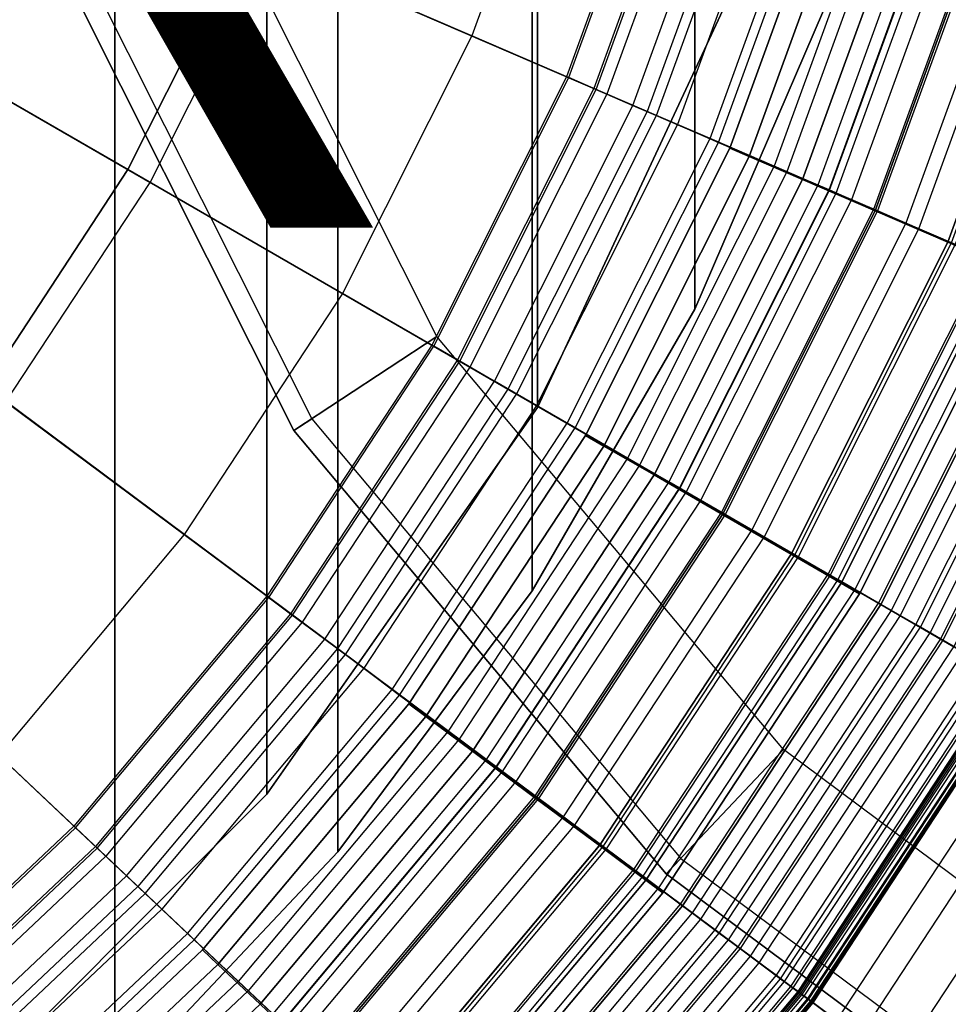
# Model space of a CAD drawing. Units: inches. Extents: x -9.9 to 18.4, y -9.9 to 9.9.
# Drawn here: x 5 to 7.6, y -5.4 to -2.7 of the extents above; entities that cross this region are included whole.
import ezdxf

# ---------------------------------------------------------------- set-up
doc = ezdxf.new("R2010")
doc.units = ezdxf.units.IN
doc.header["$MEASUREMENT"] = 0
for name, color, linetype in [('SEAT-BOTTOMSUPPORT', 5, 'Continuous'), ('SEAT-FABRICBOTTOM', 5, 'Continuous'), ('SEAT-FABRICTOP', 5, 'Continuous'), ('SEAT-OTHER', 7, 'Continuous'), ('SEAT-SUPPORT', 5, 'Continuous'), ('SEAT-TABLE', 5, 'Continuous'), ('SEAT-TABLESUPPORT', 5, 'Continuous')]:
    doc.layers.add(name, color=color, linetype=linetype)
doc.styles.get("Standard").update_dxf_attribs({"font": 'arial.ttf'})

msp = doc.modelspace()

# ---------------------------------------------------------------- linework, layer by layer
at = {"layer": 'SEAT-BOTTOMSUPPORT'}
for points in [[(4.6147, 6.1987, 0.436), (4.6147, -6.1987, 0.436), (5.3031, -5.621, 0.436), (5.3031, 5.621, 0.436)], [(4.6147, -6.1987, 0.3573), (4.6147, 6.1987, 0.3573), (5.3031, 5.621, 0.3573), (5.3031, -5.621, 0.3573)], [(5.3031, 5.621, 0.436), (5.3031, -5.621, 0.436), (5.9198, -4.9673, 0.436), (5.9198, 4.9673, 0.436)], [(5.3031, -5.621, 0.3573), (5.3031, 5.621, 0.3573), (5.9198, 4.9673, 0.3573), (5.9198, -4.9673, 0.3573)], [(5.9198, 4.9673, 0.436), (5.9198, -4.9673, 0.436), (6.4565, -4.2465, 0.436), (6.4565, 4.2465, 0.436)], [(5.9198, -4.9673, 0.3573), (5.9198, 4.9673, 0.3573), (6.4565, 4.2465, 0.3573), (6.4565, -4.2465, 0.3573)], [(6.4565, 4.2465, 0.436), (6.4565, -4.2465, 0.436), (6.9058, -3.4682, 0.436), (6.9058, 3.4682, 0.436)], [(6.4565, -4.2465, 0.3573), (6.4565, 4.2465, 0.3573), (6.9058, 3.4682, 0.3573), (6.9058, -3.4682, 0.3573)], [(6.9058, 3.4682, 0.436), (6.9058, -3.4682, 0.436), (7.2618, -2.6431, 0.436), (7.2618, 2.6431, 0.436)], [(6.9058, -3.4682, 0.3573), (6.9058, 3.4682, 0.3573), (7.2618, 2.6431, 0.3573), (7.2618, -2.6431, 0.3573)], [(6.9058, -3.4682, 0.436), (6.9058, -3.4682, 0.3573), (7.2618, -2.6431, 0.3573), (7.2618, -2.6431, 0.436)], [(6.4565, -4.2465, 0.436), (6.4565, -4.2465, 0.3573), (6.9058, -3.4682, 0.3573), (6.9058, -3.4682, 0.436)], [(5.9198, -4.9673, 0.436), (5.9198, -4.9673, 0.3573), (6.4565, -4.2465, 0.3573), (6.4565, -4.2465, 0.436)], [(5.3031, -5.621, 0.436), (5.3031, -5.621, 0.3573), (5.9198, -4.9673, 0.3573), (5.9198, -4.9673, 0.436)]]:
    msp.add_3dface(points, dxfattribs=at)
at = {"layer": 'SEAT-FABRICBOTTOM'}
for points in [[(5.3396, -3.0828, 0.4219), (0, 0, 0.4219), (5.6613, -2.4421, 0.4219)], [(4.9456, -3.6818, 0.4219), (0, 0, 0.4219), (5.3396, -3.0828, 0.4219)], [(6.9518, -2.0812, 0.4284), (6.6632, -2.8742, 0.4284), (5.6613, -2.4421, 0.4219), (5.9066, -1.7683, 0.4219)], [(6.8356, -2.0464, 16.1635), (6.5518, -2.8262, 16.1635), (6.6335, -2.8614, 16.1205), (6.9209, -2.072, 16.1205)], [(6.6335, -2.8614, 16.1205), (6.9209, -2.072, 16.1205), (7.0684, -2.1161, 16.0669), (6.7749, -2.9224, 16.0669)], [(7.2969, -3.1476, 0.4543), (7.613, -2.2792, 0.4543), (6.9518, -2.0812, 0.4284), (6.6632, -2.8742, 0.4284)], [(7.0684, -2.1161, 16.0669), (6.7749, -2.9224, 16.0669), (6.9482, -2.9971, 16.0038), (7.2491, -2.1702, 16.0038)], [(6.9482, -2.9971, 16.0038), (7.2491, -2.1702, 16.0038), (7.434, -2.2256, 15.932), (7.1254, -3.0736, 15.932)], [(7.434, -2.2256, 15.932), (7.1254, -3.0736, 15.932), (7.2787, -3.1397, 15.8524), (7.594, -2.2735, 15.8524)], [(7.2787, -3.1397, 15.8524), (7.594, -2.2735, 15.8524), (7.7321, -2.3148, 15.7664), (7.4111, -3.1968, 15.7664)], [(8.053, -2.4109, 0.5071), (7.7186, -3.3295, 0.5071), (7.2969, -3.1476, 0.4543), (7.613, -2.2792, 0.4543)], [(7.7321, -2.3148, 15.7664), (7.4111, -3.1968, 15.7664), (7.5256, -3.2462, 15.6757), (7.8516, -2.3506, 15.6757)], [(7.5256, -3.2462, 15.6757), (7.8516, -2.3506, 15.6757), (7.9556, -2.3817, 15.5817), (7.6253, -3.2892, 15.5817)], [(6.6632, -2.8742, 0.4284), (6.2844, -3.6283, 0.4284), (5.3396, -3.0828, 0.4219), (5.6613, -2.4421, 0.4219)], [(6.5518, -2.8262, 16.1635), (6.1794, -3.5677, 16.1635), (6.2565, -3.6122, 16.1205), (6.6335, -2.8614, 16.1205)], [(6.2565, -3.6122, 16.1205), (6.6335, -2.8614, 16.1205), (6.7749, -2.9224, 16.0669), (6.3898, -3.6892, 16.0669)], [(6.8821, -3.9734, 0.4543), (7.2969, -3.1476, 0.4543), (6.6632, -2.8742, 0.4284), (6.2844, -3.6283, 0.4284)], [(6.7749, -2.9224, 16.0669), (6.3898, -3.6892, 16.0669), (6.5532, -3.7835, 16.0038), (6.9482, -2.9971, 16.0038)], [(6.5532, -3.7835, 16.0038), (6.9482, -2.9971, 16.0038), (7.1254, -3.0736, 15.932), (6.7204, -3.88, 15.932)], [(7.1254, -3.0736, 15.932), (6.7204, -3.88, 15.932), (6.865, -3.9635, 15.8524), (7.2787, -3.1397, 15.8524)], [(6.2844, -3.6283, 0.4284), (5.8207, -4.3334, 0.4284), (4.9456, -3.6818, 0.4219), (5.3396, -3.0828, 0.4219)], [(6.865, -3.9635, 15.8524), (7.2787, -3.1397, 15.8524), (7.4111, -3.1968, 15.7664), (6.9898, -4.0356, 15.7664)], [(7.7186, -3.3295, 0.5071), (7.2799, -4.2031, 0.5071), (6.8821, -3.9734, 0.4543), (7.2969, -3.1476, 0.4543)], [(7.4111, -3.1968, 15.7664), (6.9898, -4.0356, 15.7664), (7.0979, -4.0979, 15.6757), (7.5256, -3.2462, 15.6757)], [(7.0979, -4.0979, 15.6757), (7.5256, -3.2462, 15.6757), (7.6253, -3.2892, 15.5817), (7.1919, -4.1522, 15.5817)], [(7.6253, -3.2892, 15.5817), (7.1919, -4.1522, 15.5817), (7.2747, -4.2001, 15.4859), (7.7131, -3.3271, 15.4859)], [(7.2747, -4.2001, 15.4859), (7.7131, -3.3271, 15.4859), (7.791, -3.3607, 15.3842), (7.3482, -4.2425, 15.3842)], [(7.5565, -4.3627, 0.5886), (8.0119, -3.456, 0.5886), (7.7186, -3.3295, 0.5071), (7.2799, -4.2031, 0.5071)], [(7.791, -3.3607, 15.3842), (7.3482, -4.2425, 15.3842), (7.4139, -4.2804, 15.2726), (7.8607, -3.3908, 15.2726)], [(7.4139, -4.2804, 15.2726), (7.8607, -3.3908, 15.2726), (7.9242, -3.4182, 15.1471), (7.4738, -4.315, 15.1471)], [(7.9242, -3.4182, 15.1471), (7.4738, -4.315, 15.1471), (7.5294, -4.3471, 15.0036), (7.9832, -3.4436, 15.0036)], [(7.5294, -4.3471, 15.0036), (7.9832, -3.4436, 15.0036), (8.0421, -3.469, 14.8092), (7.585, -4.3792, 14.8092)], [(8.236, -3.5527, 0.6988), (7.7679, -4.4848, 0.6988), (7.5565, -4.3627, 0.5886), (8.0119, -3.456, 0.5886)], [(8.0421, -3.469, 14.8092), (7.585, -4.3792, 14.8092), (7.7123, -4.4527, 14.1363), (8.1771, -3.5273, 14.1363)], [(6.1794, -3.5677, 16.1635), (5.7235, -4.261, 16.1635), (5.7948, -4.3141, 16.1205), (6.2565, -3.6122, 16.1205)], [(5.7948, -4.3141, 16.1205), (6.2565, -3.6122, 16.1205), (6.3898, -3.6892, 16.0669), (5.9184, -4.406, 16.0669)], [(6.3743, -4.7455, 0.4543), (6.8821, -3.9734, 0.4543), (6.2844, -3.6283, 0.4284), (5.8207, -4.3334, 0.4284)], [(5.8207, -4.3334, 0.4284), (5.2783, -4.9798, 0.4284), (4.4847, -4.2311, 0.4219), (4.9456, -3.6818, 0.4219)], [(6.3898, -3.6892, 16.0669), (5.9184, -4.406, 16.0669), (6.0697, -4.5187, 16.0038), (6.5532, -3.7835, 16.0038)], [(6.0697, -4.5187, 16.0038), (6.5532, -3.7835, 16.0038), (6.7204, -3.88, 15.932), (6.2245, -4.634, 15.932)], [(6.7204, -3.88, 15.932), (6.2245, -4.634, 15.932), (6.3584, -4.7337, 15.8524), (6.865, -3.9635, 15.8524)], [(6.3584, -4.7337, 15.8524), (6.865, -3.9635, 15.8524), (6.9898, -4.0356, 15.7664), (6.4741, -4.8198, 15.7664)], [(7.2799, -4.2031, 0.5071), (6.7427, -5.0198, 0.5071), (6.3743, -4.7455, 0.4543), (6.8821, -3.9734, 0.4543)], [(6.9898, -4.0356, 15.7664), (6.4741, -4.8198, 15.7664), (6.5741, -4.8943, 15.6757), (7.0979, -4.0979, 15.6757)], [(6.5741, -4.8943, 15.6757), (7.0979, -4.0979, 15.6757), (7.1919, -4.1522, 15.5817), (6.6612, -4.9591, 15.5817)], [(7.1919, -4.1522, 15.5817), (6.6612, -4.9591, 15.5817), (6.7379, -5.0162, 15.4859), (7.2747, -4.2001, 15.4859)], [(6.7379, -5.0162, 15.4859), (7.2747, -4.2001, 15.4859), (7.3482, -4.2425, 15.3842), (6.806, -5.0669, 15.3842)], [(6.9989, -5.2105, 0.5886), (7.5565, -4.3627, 0.5886), (7.2799, -4.2031, 0.5071), (6.7427, -5.0198, 0.5071)], [(5.2783, -4.9798, 0.4284), (4.6645, -5.5589, 0.4284), (3.9632, -4.7231, 0.4219), (4.4847, -4.2311, 0.4219)], [(7.3482, -4.2425, 15.3842), (6.806, -5.0669, 15.3842), (6.8669, -5.1122, 15.2726), (7.4139, -4.2804, 15.2726)], [(5.7235, -4.261, 16.1635), (5.1901, -4.8966, 16.1635), (5.2548, -4.9576, 16.1205), (5.7948, -4.3141, 16.1205)], [(6.8669, -5.1122, 15.2726), (7.4139, -4.2804, 15.2726), (7.4738, -4.315, 15.1471), (6.9223, -5.1535, 15.1471)], [(5.2548, -4.9576, 16.1205), (5.7948, -4.3141, 16.1205), (5.9184, -4.406, 16.0669), (5.3668, -5.0633, 16.0669)], [(7.4738, -4.315, 15.1471), (6.9223, -5.1535, 15.1471), (6.9738, -5.1918, 15.0036), (7.5294, -4.3471, 15.0036)], [(5.7803, -5.4534, 0.4543), (6.3743, -4.7455, 0.4543), (5.8207, -4.3334, 0.4284), (5.2783, -4.9798, 0.4284)], [(6.9738, -5.1918, 15.0036), (7.5294, -4.3471, 15.0036), (7.585, -4.3792, 14.8092), (7.0253, -5.2301, 14.8092)], [(7.7679, -4.4848, 0.6988), (7.1947, -5.3563, 0.6988), (6.9989, -5.2105, 0.5886), (7.5565, -4.3627, 0.5886)], [(7.585, -4.3792, 14.8092), (7.0253, -5.2301, 14.8092), (7.1433, -5.318, 14.1363), (7.7123, -4.4527, 14.1363)], [(5.9184, -4.406, 16.0669), (5.3668, -5.0633, 16.0669), (5.5041, -5.1928, 16.0038), (6.0697, -4.5187, 16.0038)], [(7.1433, -5.318, 14.1363), (7.7123, -4.4527, 14.1363), (7.7924, -4.4989, 13.5922), (7.2174, -5.3731, 13.5922)], [(7.361, -5.48, 0.8359), (7.9474, -4.5884, 0.8359), (7.7679, -4.4848, 0.6988), (7.1947, -5.3563, 0.6988)], [(7.7924, -4.4989, 13.5922), (7.2174, -5.3731, 13.5922), (7.2984, -5.4335, 12.9359), (7.8799, -4.5494, 12.9359)], [(5.5041, -5.1928, 16.0038), (6.0697, -4.5187, 16.0038), (6.2245, -4.634, 15.932), (5.6444, -5.3253, 15.932)], [(7.2984, -5.4335, 12.9359), (7.8799, -4.5494, 12.9359), (8.0579, -4.6522, 11.4366), (7.4634, -5.5563, 11.4366)], [(8.1149, -4.6851, 1.0128), (7.5161, -5.5955, 1.0128), (7.361, -5.48, 0.8359), (7.9474, -4.5884, 0.8359)], [(6.2245, -4.634, 15.932), (5.6444, -5.3253, 15.932), (5.7659, -5.4398, 15.8524), (6.3584, -4.7337, 15.8524)], [(8.0579, -4.6522, 11.4366), (7.4634, -5.5563, 11.4366), (7.6069, -5.6631, 9.9011), (8.2129, -4.7417, 9.9011)], [(7.6661, -5.7072, 1.2573), (8.2768, -4.7786, 1.2573), (8.1149, -4.6851, 1.0128), (7.5161, -5.5955, 1.0128)], [(5.7659, -5.4398, 15.8524), (6.3584, -4.7337, 15.8524), (6.4741, -4.8198, 15.7664), (5.8708, -5.5388, 15.7664)], [(6.7427, -5.0198, 0.5071), (6.1144, -5.7686, 0.5071), (5.7803, -5.4534, 0.4543), (6.3743, -4.7455, 0.4543)], [(6.4741, -4.8198, 15.7664), (5.8708, -5.5388, 15.7664), (5.9615, -5.6244, 15.6757), (6.5741, -4.8943, 15.6757)], [(5.9615, -5.6244, 15.6757), (6.5741, -4.8943, 15.6757), (6.6612, -4.9591, 15.5817), (6.0404, -5.6989, 15.5817)], [(5.1901, -4.8966, 16.1635), (4.5865, -5.466, 16.1635), (4.6437, -5.5342, 16.1205), (5.2548, -4.9576, 16.1205)], [(4.6437, -5.5342, 16.1205), (5.2548, -4.9576, 16.1205), (5.3668, -5.0633, 16.0669), (4.7427, -5.6521, 16.0669)], [(6.6612, -4.9591, 15.5817), (6.0404, -5.6989, 15.5817), (6.11, -5.7645, 15.4859), (6.7379, -5.0162, 15.4859)], [(5.1081, -6.0876, 0.4543), (5.7803, -5.4534, 0.4543), (5.2783, -4.9798, 0.4284), (4.6645, -5.5589, 0.4284)], [(6.11, -5.7645, 15.4859), (6.7379, -5.0162, 15.4859), (6.806, -5.0669, 15.3842), (6.1717, -5.8227, 15.3842)], [(6.3467, -5.9878, 0.5886), (6.9989, -5.2105, 0.5886), (6.7427, -5.0198, 0.5071), (6.1144, -5.7686, 0.5071)], [(5.3668, -5.0633, 16.0669), (4.7427, -5.6521, 16.0669), (4.864, -5.7967, 16.0038), (5.5041, -5.1928, 16.0038)], [(6.806, -5.0669, 15.3842), (6.1717, -5.8227, 15.3842), (6.227, -5.8748, 15.2726), (6.8669, -5.1122, 15.2726)], [(6.227, -5.8748, 15.2726), (6.8669, -5.1122, 15.2726), (6.9223, -5.1535, 15.1471), (6.2772, -5.9222, 15.1471)], [(6.9223, -5.1535, 15.1471), (6.2772, -5.9222, 15.1471), (6.3239, -5.9663, 15.0036), (6.9738, -5.1918, 15.0036)], [(4.864, -5.7967, 16.0038), (5.5041, -5.1928, 16.0038), (5.6444, -5.3253, 15.932), (4.9881, -5.9445, 15.932)], [(6.3239, -5.9663, 15.0036), (6.9738, -5.1918, 15.0036), (7.0253, -5.2301, 14.8092), (6.3706, -6.0104, 14.8092)], [(7.1947, -5.3563, 0.6988), (6.5243, -6.1553, 0.6988), (6.3467, -5.9878, 0.5886), (6.9989, -5.2105, 0.5886)], [(7.0253, -5.2301, 14.8092), (6.3706, -6.0104, 14.8092), (6.4776, -6.1113, 14.1363), (7.1433, -5.318, 14.1363)], [(5.6444, -5.3253, 15.932), (4.9881, -5.9445, 15.932), (5.0954, -6.0724, 15.8524), (5.7659, -5.4398, 15.8524)], [(6.4776, -6.1113, 14.1363), (7.1433, -5.318, 14.1363), (7.2174, -5.3731, 13.5922), (6.5448, -6.1747, 13.5922)], [(6.675, -6.2975, 0.8359), (7.361, -5.48, 0.8359), (7.1947, -5.3563, 0.6988), (6.5243, -6.1553, 0.6988)], [(7.2174, -5.3731, 13.5922), (6.5448, -6.1747, 13.5922), (6.6183, -6.244, 12.9359), (7.2984, -5.4335, 12.9359)]]:
    msp.add_3dface(points, dxfattribs=at)
at = {"layer": 'SEAT-FABRICTOP'}
for points in [[(5.7264, -2.4701, 18.6633), (5.9744, -1.7886, 18.6633), (6.5624, -1.9646, 18.6066), (6.2899, -2.7132, 18.6066)], [(4.1966, -2.4229, 18.7718), (4.4495, -1.9193, 18.7718), (5.1121, -2.2051, 18.7188), (4.8215, -2.7837, 18.7188)], [(6.5624, -1.9646, 18.6066), (6.2899, -2.7132, 18.6066), (6.8001, -2.9333, 18.55), (7.0947, -2.124, 18.55)], [(6.5577, -2.8287, 16.1951), (6.8418, -2.0483, 16.1951), (6.8356, -2.0464, 16.1635), (6.5518, -2.8262, 16.1635)], [(6.914, -2.0699, 16.2178), (6.627, -2.8586, 16.2178), (6.5577, -2.8287, 16.1951), (6.8418, -2.0483, 16.1951)], [(6.7353, -2.9053, 16.2338), (7.027, -2.1037, 16.2338), (6.914, -2.0699, 16.2178), (6.627, -2.8586, 16.2178)], [(7.1554, -2.1422, 16.2456), (6.8584, -2.9584, 16.2456), (6.7353, -2.9053, 16.2338), (7.027, -2.1037, 16.2338)], [(6.8001, -2.9333, 18.55), (7.0947, -2.124, 18.55), (7.5596, -2.2632, 18.495), (7.2457, -3.1255, 18.495)], [(6.972, -3.0074, 16.2556), (7.274, -2.1777, 16.2556), (7.1554, -2.1422, 16.2456), (6.8584, -2.9584, 16.2456)], [(7.4701, -2.2364, 16.2719), (7.16, -3.0885, 16.2719), (6.972, -3.0074, 16.2556), (7.274, -2.1777, 16.2556)], [(5.1121, -2.2051, 18.7188), (4.8215, -2.7837, 18.7188), (5.4009, -3.1182, 18.6633), (5.7264, -2.4701, 18.6633)], [(7.2771, -3.139, 16.2864), (7.5923, -2.273, 16.2864), (7.4701, -2.2364, 16.2719), (7.16, -3.0885, 16.2719)], [(7.5596, -2.2632, 18.495), (7.2457, -3.1255, 18.495), (7.6154, -3.2849, 18.4435), (7.9452, -2.3786, 18.4435)], [(7.6572, -2.2924, 16.3064), (7.3393, -3.1659, 16.3064), (7.2771, -3.139, 16.2864), (7.5923, -2.273, 16.2864)], [(7.4006, -3.1923, 16.3427), (7.7212, -2.3116, 16.3427), (7.6572, -2.2924, 16.3064), (7.3393, -3.1659, 16.3064)], [(7.8134, -2.3392, 16.4026), (7.489, -3.2304, 16.4026), (7.4006, -3.1923, 16.3427), (7.7212, -2.3116, 16.3427)], [(7.6067, -3.2812, 16.4898), (7.9362, -2.3759, 16.4898), (7.8134, -2.3392, 16.4026), (7.489, -3.2304, 16.4026)], [(5.4009, -3.1182, 18.6633), (5.7264, -2.4701, 18.6633), (6.2899, -2.7132, 18.6066), (5.9324, -3.4251, 18.6066)], [(6.2899, -2.7132, 18.6066), (5.9324, -3.4251, 18.6066), (6.4136, -3.7029, 18.55), (6.8001, -2.9333, 18.55)], [(4.8215, -2.7837, 18.7188), (4.4657, -3.3246, 18.7188), (5.0024, -3.7241, 18.6633), (5.4009, -3.1182, 18.6633)], [(6.185, -3.5709, 16.1951), (6.5577, -2.8287, 16.1951), (6.5518, -2.8262, 16.1635), (6.1794, -3.5677, 16.1635)], [(6.627, -2.8586, 16.2178), (6.2503, -3.6086, 16.2178), (6.185, -3.5709, 16.1951), (6.5577, -2.8287, 16.1951)], [(6.3524, -3.6676, 16.2338), (6.7353, -2.9053, 16.2338), (6.627, -2.8586, 16.2178), (6.2503, -3.6086, 16.2178)], [(6.8584, -2.9584, 16.2456), (6.4685, -3.7346, 16.2456), (6.3524, -3.6676, 16.2338), (6.7353, -2.9053, 16.2338)], [(6.4136, -3.7029, 18.55), (6.8001, -2.9333, 18.55), (7.2457, -3.1255, 18.495), (6.8339, -3.9455, 18.495)], [(6.5757, -3.7965, 16.2556), (6.972, -3.0074, 16.2556), (6.8584, -2.9584, 16.2456), (6.4685, -3.7346, 16.2456)], [(7.16, -3.0885, 16.2719), (6.753, -3.8988, 16.2719), (6.5757, -3.7965, 16.2556), (6.972, -3.0074, 16.2556)], [(6.8635, -3.9626, 16.2864), (7.2771, -3.139, 16.2864), (7.16, -3.0885, 16.2719), (6.753, -3.8988, 16.2719)], [(5.0024, -3.7241, 18.6633), (5.4009, -3.1182, 18.6633), (5.9324, -3.4251, 18.6066), (5.4947, -4.0906, 18.6066)], [(7.2457, -3.1255, 18.495), (6.8339, -3.9455, 18.495), (7.1825, -4.1468, 18.4435), (7.6154, -3.2849, 18.4435)], [(7.3393, -3.1659, 16.3064), (6.9222, -3.9965, 16.3064), (6.8635, -3.9626, 16.2864), (7.2771, -3.139, 16.2864)], [(6.9799, -4.0299, 16.3427), (7.4006, -3.1923, 16.3427), (7.3393, -3.1659, 16.3064), (6.9222, -3.9965, 16.3064)], [(7.489, -3.2304, 16.4026), (7.0633, -4.078, 16.4026), (6.9799, -4.0299, 16.3427), (7.4006, -3.1923, 16.3427)], [(7.1743, -4.1421, 16.4898), (7.6067, -3.2812, 16.4898), (7.489, -3.2304, 16.4026), (7.0633, -4.078, 16.4026)], [(7.7415, -3.3394, 16.5987), (7.3015, -4.2155, 16.5987), (7.1743, -4.1421, 16.4898), (7.6067, -3.2812, 16.4898)], [(7.1825, -4.1468, 18.4435), (7.6154, -3.2849, 18.4435), (7.8977, -3.4067, 18.3972), (7.4488, -4.3006, 18.3972)], [(7.4199, -4.2839, 16.7149), (7.8671, -3.3935, 16.7149), (7.7415, -3.3394, 16.5987), (7.3015, -4.2155, 16.5987)], [(7.5168, -4.3398, 16.8311), (7.9698, -3.4378, 16.8311), (7.8671, -3.3935, 16.7149), (7.4199, -4.2839, 16.7149)], [(5.9324, -3.4251, 18.6066), (5.4947, -4.0906, 18.6066), (5.9404, -4.4224, 18.55), (6.4136, -3.7029, 18.55)], [(7.8977, -3.4067, 18.3972), (7.4488, -4.3006, 18.3972), (7.6222, -4.4007, 18.3578), (8.0816, -3.486, 18.3578)], [(8.0489, -3.472, 16.9473), (7.5914, -4.3829, 16.9473), (7.5168, -4.3398, 16.8311), (7.9698, -3.4378, 16.8311)], [(7.6486, -4.4159, 17.0675), (8.1096, -3.4981, 17.0675), (8.0489, -3.472, 16.9473), (7.5914, -4.3829, 16.9473)], [(5.7286, -4.2648, 16.1951), (6.185, -3.5709, 16.1951), (6.1794, -3.5677, 16.1635), (5.7235, -4.261, 16.1635)], [(6.2503, -3.6086, 16.2178), (5.7891, -4.3098, 16.2178), (5.7286, -4.2648, 16.1951), (6.185, -3.5709, 16.1951)], [(5.8837, -4.3802, 16.2338), (6.3524, -3.6676, 16.2338), (6.2503, -3.6086, 16.2178), (5.7891, -4.3098, 16.2178)], [(6.4685, -3.7346, 16.2456), (5.9912, -4.4603, 16.2456), (5.8837, -4.3802, 16.2338), (6.3524, -3.6676, 16.2338)], [(4.5362, -4.2797, 18.6633), (5.0024, -3.7241, 18.6633), (5.4947, -4.0906, 18.6066), (4.9826, -4.7009, 18.6066)], [(5.9404, -4.4224, 18.55), (6.4136, -3.7029, 18.55), (6.8339, -3.9455, 18.495), (6.3296, -4.7122, 18.495)], [(6.0905, -4.5342, 16.2556), (6.5757, -3.7965, 16.2556), (6.4685, -3.7346, 16.2456), (5.9912, -4.4603, 16.2456)], [(6.753, -3.8988, 16.2719), (6.2547, -4.6565, 16.2719), (6.0905, -4.5342, 16.2556), (6.5757, -3.7965, 16.2556)], [(6.357, -4.7326, 16.2864), (6.8635, -3.9626, 16.2864), (6.753, -3.8988, 16.2719), (6.2547, -4.6565, 16.2719)], [(6.8339, -3.9455, 18.495), (6.3296, -4.7122, 18.495), (6.6525, -4.9526, 18.4435), (7.1825, -4.1468, 18.4435)], [(6.9222, -3.9965, 16.3064), (6.4114, -4.7731, 16.3064), (6.357, -4.7326, 16.2864), (6.8635, -3.9626, 16.2864)], [(6.4649, -4.8129, 16.3427), (6.9799, -4.0299, 16.3427), (6.9222, -3.9965, 16.3064), (6.4114, -4.7731, 16.3064)], [(7.0633, -4.078, 16.4026), (6.5421, -4.8704, 16.4026), (6.4649, -4.8129, 16.3427), (6.9799, -4.0299, 16.3427)], [(6.6449, -4.947, 16.4898), (7.1743, -4.1421, 16.4898), (7.0633, -4.078, 16.4026), (6.5421, -4.8704, 16.4026)], [(5.4947, -4.0906, 18.6066), (4.9826, -4.7009, 18.6066), (5.3868, -5.0822, 18.55), (5.9404, -4.4224, 18.55)], [(7.3015, -4.2155, 16.5987), (6.7627, -5.0347, 16.5987), (6.6449, -4.947, 16.4898), (7.1743, -4.1421, 16.4898)], [(6.6525, -4.9526, 18.4435), (7.1825, -4.1468, 18.4435), (7.4488, -4.3006, 18.3972), (6.8992, -5.1363, 18.3972)], [(6.8724, -5.1163, 16.7149), (7.4199, -4.2839, 16.7149), (7.3015, -4.2155, 16.5987), (6.7627, -5.0347, 16.5987)], [(5.1948, -4.901, 16.1951), (5.7286, -4.2648, 16.1951), (5.7235, -4.261, 16.1635), (5.1901, -4.8966, 16.1635)], [(5.7891, -4.3098, 16.2178), (5.2496, -4.9527, 16.2178), (5.1948, -4.901, 16.1951), (5.7286, -4.2648, 16.1951)], [(6.9622, -5.1831, 16.8311), (7.5168, -4.3398, 16.8311), (7.4199, -4.2839, 16.7149), (6.8724, -5.1163, 16.7149)], [(5.3354, -5.0337, 16.2338), (5.8837, -4.3802, 16.2338), (5.7891, -4.3098, 16.2178), (5.2496, -4.9527, 16.2178)], [(7.4488, -4.3006, 18.3972), (6.8992, -5.1363, 18.3972), (7.0598, -5.2558, 18.3578), (7.6222, -4.4007, 18.3578)], [(7.5914, -4.3829, 16.9473), (7.0313, -5.2346, 16.9473), (6.9622, -5.1831, 16.8311), (7.5168, -4.3398, 16.8311)], [(5.9912, -4.4603, 16.2456), (5.4329, -5.1257, 16.2456), (5.3354, -5.0337, 16.2338), (5.8837, -4.3802, 16.2338)], [(7.0842, -5.274, 17.0675), (7.6486, -4.4159, 17.0675), (7.5914, -4.3829, 16.9473), (7.0313, -5.2346, 16.9473)], [(7.0598, -5.2558, 18.3578), (7.6222, -4.4007, 18.3578), (7.7232, -4.459, 18.3177), (7.1533, -5.3254, 18.3177)], [(5.3868, -5.0822, 18.55), (5.9404, -4.4224, 18.55), (6.3296, -4.7122, 18.495), (5.7398, -5.4152, 18.495)], [(7.6986, -4.4448, 17.1996), (7.1305, -5.3085, 17.1996), (7.0842, -5.274, 17.0675), (7.6486, -4.4159, 17.0675)], [(5.5229, -5.2106, 16.2556), (6.0905, -4.5342, 16.2556), (5.9912, -4.4603, 16.2456), (5.4329, -5.1257, 16.2456)], [(7.1718, -5.3392, 17.3436), (7.7432, -4.4705, 17.3436), (7.6986, -4.4448, 17.1996), (7.1305, -5.3085, 17.1996)], [(7.7232, -4.459, 18.3177), (7.1533, -5.3254, 18.3177), (7.1988, -5.3593, 18.2692), (7.7723, -4.4873, 18.2692)], [(7.7756, -4.4892, 17.4916), (7.2019, -5.3616, 17.4916), (7.1718, -5.3392, 17.3436), (7.7432, -4.4705, 17.3436)], [(7.1913, -5.3537, 18.2026), (7.7642, -4.4826, 18.2026), (7.749, -4.4739, 18.1938), (7.1772, -5.3432, 18.1938)], [(7.749, -4.4739, 18.1938), (7.1772, -5.3432, 18.1938), (7.1929, -5.3549, 18.1951), (7.7659, -4.4837, 18.1951)], [(7.7818, -4.4928, 18.2262), (7.2076, -5.3659, 18.2262), (7.1913, -5.3537, 18.2026), (7.7642, -4.4826, 18.2026)], [(7.1929, -5.3549, 18.1951), (7.7659, -4.4837, 18.1951), (7.7922, -4.4988, 18.1734), (7.2172, -5.373, 18.1734)], [(7.1988, -5.3593, 18.2692), (7.7723, -4.4873, 18.2692), (7.7818, -4.4928, 18.2262), (7.2076, -5.3659, 18.2262)], [(7.2199, -5.375, 17.6554), (7.7951, -4.5005, 17.6554), (7.7756, -4.4892, 17.4916), (7.2019, -5.3616, 17.4916)], [(7.7922, -4.4988, 18.1734), (7.2172, -5.373, 18.1734), (7.2291, -5.3818, 18.0951), (7.805, -4.5062, 18.0951)], [(7.8015, -4.5042, 17.7532), (7.2258, -5.3794, 17.7532), (7.2199, -5.375, 17.6554), (7.7951, -4.5005, 17.6554)], [(7.2305, -5.3829, 17.867), (7.8066, -4.5071, 17.867), (7.8015, -4.5042, 17.7532), (7.2258, -5.3794, 17.7532)], [(7.2291, -5.3818, 18.0951), (7.805, -4.5062, 18.0951), (7.8084, -4.5082, 17.9848), (7.2322, -5.3842, 17.9848)], [(7.8084, -4.5082, 17.9848), (7.2322, -5.3842, 17.9848), (7.2305, -5.3829, 17.867), (7.8066, -4.5071, 17.867)], [(6.2547, -4.6565, 16.2719), (5.6718, -5.3511, 16.2719), (5.5229, -5.2106, 16.2556), (6.0905, -4.5342, 16.2556)], [(5.7646, -5.4386, 16.2864), (6.357, -4.7326, 16.2864), (6.2547, -4.6565, 16.2719), (5.6718, -5.3511, 16.2719)], [(4.9826, -4.7009, 18.6066), (4.4032, -5.2475, 18.6066), (4.7604, -5.6732, 18.55), (5.3868, -5.0822, 18.55)], [(6.3296, -4.7122, 18.495), (5.7398, -5.4152, 18.495), (6.0326, -5.6914, 18.4435), (6.6525, -4.9526, 18.4435)], [(6.4114, -4.7731, 16.3064), (5.8139, -5.4851, 16.3064), (5.7646, -5.4386, 16.2864), (6.357, -4.7326, 16.2864)], [(5.8625, -5.5309, 16.3427), (6.4649, -4.8129, 16.3427), (6.4114, -4.7731, 16.3064), (5.8139, -5.4851, 16.3064)], [(6.5421, -4.8704, 16.4026), (5.9325, -5.597, 16.4026), (5.8625, -5.5309, 16.3427), (6.4649, -4.8129, 16.3427)], [(6.0257, -5.6849, 16.4898), (6.6449, -4.947, 16.4898), (6.5421, -4.8704, 16.4026), (5.9325, -5.597, 16.4026)], [(4.5907, -5.4709, 16.1951), (5.1948, -4.901, 16.1951), (5.1901, -4.8966, 16.1635), (4.5865, -5.466, 16.1635)], [(5.2496, -4.9527, 16.2178), (4.6391, -5.5287, 16.2178), (4.5907, -5.4709, 16.1951), (5.1948, -4.901, 16.1951)], [(6.7627, -5.0347, 16.5987), (6.1325, -5.7857, 16.5987), (6.0257, -5.6849, 16.4898), (6.6449, -4.947, 16.4898)], [(4.7149, -5.619, 16.2338), (5.3354, -5.0337, 16.2338), (5.2496, -4.9527, 16.2178), (4.6391, -5.5287, 16.2178)], [(6.0326, -5.6914, 18.4435), (6.6525, -4.9526, 18.4435), (6.8992, -5.1363, 18.3972), (6.2563, -5.9025, 18.3972)], [(5.4329, -5.1257, 16.2456), (4.8011, -5.7218, 16.2456), (4.7149, -5.619, 16.2338), (5.3354, -5.0337, 16.2338)], [(6.232, -5.8796, 16.7149), (6.8724, -5.1163, 16.7149), (6.7627, -5.0347, 16.5987), (6.1325, -5.7857, 16.5987)], [(4.7604, -5.6732, 18.55), (5.3868, -5.0822, 18.55), (5.7398, -5.4152, 18.495), (5.0723, -6.0449, 18.495)], [(4.8807, -5.8166, 16.2556), (5.5229, -5.2106, 16.2556), (5.4329, -5.1257, 16.2456), (4.8011, -5.7218, 16.2456)], [(6.3134, -5.9563, 16.8311), (6.9622, -5.1831, 16.8311), (6.8724, -5.1163, 16.7149), (6.232, -5.8796, 16.7149)], [(6.8992, -5.1363, 18.3972), (6.2563, -5.9025, 18.3972), (6.4019, -6.0399, 18.3578), (7.0598, -5.2558, 18.3578)], [(7.0313, -5.2346, 16.9473), (6.376, -6.0155, 16.9473), (6.3134, -5.9563, 16.8311), (6.9622, -5.1831, 16.8311)], [(5.6718, -5.3511, 16.2719), (5.0123, -5.9734, 16.2719), (4.8807, -5.8166, 16.2556), (5.5229, -5.2106, 16.2556)], [(6.4241, -6.0608, 17.0675), (7.0842, -5.274, 17.0675), (7.0313, -5.2346, 16.9473), (6.376, -6.0155, 16.9473)], [(6.4019, -6.0399, 18.3578), (7.0598, -5.2558, 18.3578), (7.1533, -5.3254, 18.3177), (6.4867, -6.1199, 18.3177)], [(7.1305, -5.3085, 17.1996), (6.4661, -6.1004, 17.1996), (6.4241, -6.0608, 17.0675), (7.0842, -5.274, 17.0675)], [(6.5035, -6.1357, 17.3436), (7.1718, -5.3392, 17.3436), (7.1305, -5.3085, 17.1996), (6.4661, -6.1004, 17.1996)], [(7.1533, -5.3254, 18.3177), (6.4867, -6.1199, 18.3177), (6.5279, -6.1588, 18.2692), (7.1988, -5.3593, 18.2692)], [(5.0942, -6.0711, 16.2864), (5.7646, -5.4386, 16.2864), (5.6718, -5.3511, 16.2719), (5.0123, -5.9734, 16.2719)], [(7.2019, -5.3616, 17.4916), (6.5307, -6.1614, 17.4916), (6.5035, -6.1357, 17.3436), (7.1718, -5.3392, 17.3436)], [(6.5211, -6.1524, 18.2026), (7.1913, -5.3537, 18.2026), (7.1772, -5.3432, 18.1938), (6.5083, -6.1403, 18.1938)], [(7.1772, -5.3432, 18.1938), (6.5083, -6.1403, 18.1938), (6.5226, -6.1537, 18.1951), (7.1929, -5.3549, 18.1951)], [(7.2076, -5.3659, 18.2262), (6.536, -6.1664, 18.2262), (6.5211, -6.1524, 18.2026), (7.1913, -5.3537, 18.2026)], [(6.5226, -6.1537, 18.1951), (7.1929, -5.3549, 18.1951), (7.2172, -5.373, 18.1734), (6.5447, -6.1746, 18.1734)], [(6.5279, -6.1588, 18.2692), (7.1988, -5.3593, 18.2692), (7.2076, -5.3659, 18.2262), (6.536, -6.1664, 18.2262)], [(6.5471, -6.1768, 17.6554), (7.2199, -5.375, 17.6554), (7.2019, -5.3616, 17.4916), (6.5307, -6.1614, 17.4916)], [(7.2172, -5.373, 18.1734), (6.5447, -6.1746, 18.1734), (6.5554, -6.1847, 18.0951), (7.2291, -5.3818, 18.0951)], [(7.2258, -5.3794, 17.7532), (6.5525, -6.1819, 17.7532), (6.5471, -6.1768, 17.6554), (7.2199, -5.375, 17.6554)], [(6.5567, -6.1859, 17.867), (7.2305, -5.3829, 17.867), (7.2258, -5.3794, 17.7532), (6.5525, -6.1819, 17.7532)], [(6.5554, -6.1847, 18.0951), (7.2291, -5.3818, 18.0951), (7.2322, -5.3842, 17.9848), (6.5582, -6.1874, 17.9848)], [(7.2322, -5.3842, 17.9848), (6.5582, -6.1874, 17.9848), (6.5567, -6.1859, 17.867), (7.2305, -5.3829, 17.867)]]:
    msp.add_3dface(points, dxfattribs=at)
at = {"layer": 'SEAT-SUPPORT'}
for points in [[(4.8017, -5.7303, 16.6339), (4.8017, 5.7303, 16.6339), (5.7237, 4.8083, 16.6339), (5.7237, -4.8083, 16.6339)], [(5.7237, 4.8083, 16.6339), (5.7237, -4.8083, 16.6339), (4.8017, -5.7303, 16.6339), (4.8017, 5.7303, 16.6339)], [(4.8017, 5.7303, 16.1614), (4.8017, -5.7303, 16.1614), (5.7237, -4.8083, 16.1614), (5.7237, 4.8083, 16.1614)], [(5.7237, -4.8083, 16.1614), (5.7237, 4.8083, 16.1614), (4.8017, 5.7303, 16.1614), (4.8017, -5.7303, 16.1614)], [(5.7237, -4.8083, 16.6339), (5.7237, 4.8083, 16.6339), (6.4716, 3.7402, 16.6339), (6.4716, -3.7402, 16.6339)], [(6.4716, 3.7402, 16.6339), (6.4716, -3.7402, 16.6339), (5.7237, -4.8083, 16.6339), (5.7237, 4.8083, 16.6339)], [(5.7237, 4.8083, 16.1614), (5.7237, -4.8083, 16.1614), (6.4716, -3.7402, 16.1614), (6.4716, 3.7402, 16.1614)], [(6.4716, -3.7402, 16.1614), (6.4716, 3.7402, 16.1614), (5.7237, 4.8083, 16.1614), (5.7237, -4.8083, 16.1614)], [(6.4716, -3.7402, 16.6339), (6.4716, 3.7402, 16.6339), (7.0226, 2.5584, 16.6339), (7.0226, -2.5584, 16.6339)], [(7.0226, 2.5584, 16.6339), (7.0226, -2.5584, 16.6339), (6.4716, -3.7402, 16.6339), (6.4716, 3.7402, 16.6339)], [(6.4716, 3.7402, 16.1614), (6.4716, -3.7402, 16.1614), (7.0226, -2.5584, 16.1614), (7.0226, 2.5584, 16.1614)], [(7.0226, -2.5584, 16.1614), (7.0226, 2.5584, 16.1614), (6.4716, 3.7402, 16.1614), (6.4716, -3.7402, 16.1614)], [(6.4716, -3.7402, 16.6339), (6.4716, -3.7402, 16.1614), (7.0226, -2.5584, 16.1614), (7.0226, -2.5584, 16.6339)], [(7.0226, -2.5584, 16.6339), (7.0226, -2.5584, 16.1614), (6.4716, -3.7402, 16.1614), (6.4716, -3.7402, 16.6339)], [(5.7237, -4.8083, 16.6339), (5.7237, -4.8083, 16.1614), (6.4716, -3.7402, 16.1614), (6.4716, -3.7402, 16.6339)], [(6.4716, -3.7402, 16.6339), (6.4716, -3.7402, 16.1614), (5.7237, -4.8083, 16.1614), (5.7237, -4.8083, 16.6339)], [(4.8017, -5.7303, 16.6339), (4.8017, -5.7303, 16.1614), (5.7237, -4.8083, 16.1614), (5.7237, -4.8083, 16.6339)], [(5.7237, -4.8083, 16.6339), (5.7237, -4.8083, 16.1614), (4.8017, -5.7303, 16.1614), (4.8017, -5.7303, 16.6339)]]:
    msp.add_3dface(points, dxfattribs=at)
at = {"layer": 'SEAT-TABLE', "invisible_edges": 7}
for points in [[(5.8477, -3.7708, 27.8784), (11.5546, -0.0173, 27.8784), (5.1359, -2.3535, 27.8784), (5.8477, -3.7708, 27.8784)], [(5.5243, -2.2121, 27.1698), (11.5546, -0.0173, 27.1698), (6.193, -3.5436, 27.1698), (5.5243, -2.2121, 27.1698)], [(6.8671, -4.9857, 27.8784), (11.5546, -0.0173, 27.8784), (5.8477, -3.7708, 27.8784), (6.8671, -4.9857, 27.8784)], [(6.193, -3.5436, 27.1698), (11.5546, -0.0173, 27.1698), (7.1508, -4.6851, 27.1698), (6.193, -3.5436, 27.1698)], [(8.1393, -5.9328, 27.8784), (11.5546, -0.0173, 27.8784), (6.8671, -4.9857, 27.8784), (8.1393, -5.9328, 27.8784)], [(7.1508, -4.6851, 27.1698), (11.5546, -0.0173, 27.1698), (8.346, -5.5748, 27.1698), (7.1508, -4.6851, 27.1698)]]:
    msp.add_3dface(points, dxfattribs=at)
at = {"layer": 'SEAT-TABLE'}
for points in [[(5.7983, -3.8032, 27.6422), (6.193, -3.5436, 27.1698), (5.5243, -2.2121, 27.1698), (5.0804, -2.3737, 27.6422)], [(5.1359, -2.3535, 27.8784), (5.8477, -3.7708, 27.8784), (5.7983, -3.8032, 27.8194), (5.0804, -2.3737, 27.8194)], [(5.0804, -2.3737, 27.8194), (5.0804, -2.3737, 27.6422), (5.7983, -3.8032, 27.6422), (5.7983, -3.8032, 27.8194)], [(6.8266, -5.0287, 27.6422), (7.1508, -4.6851, 27.1698), (6.193, -3.5436, 27.1698), (5.7983, -3.8032, 27.6422)], [(5.8477, -3.7708, 27.8784), (6.8671, -4.9857, 27.8784), (6.8266, -5.0287, 27.8194), (5.7983, -3.8032, 27.8194)], [(5.7983, -3.8032, 27.8194), (5.7983, -3.8032, 27.6422), (6.8266, -5.0287, 27.6422), (6.8266, -5.0287, 27.8194)], [(8.1098, -5.984, 27.6422), (8.346, -5.5748, 27.1698), (7.1508, -4.6851, 27.1698), (6.8266, -5.0287, 27.6422)], [(6.8671, -4.9857, 27.8784), (8.1393, -5.9328, 27.8784), (8.1098, -5.984, 27.8194), (6.8266, -5.0287, 27.8194)], [(6.8266, -5.0287, 27.8194), (6.8266, -5.0287, 27.6422), (8.1098, -5.984, 27.6422), (8.1098, -5.984, 27.8194)]]:
    msp.add_3dface(points, dxfattribs=at)
at = {"layer": 'SEAT-TABLESUPPORT'}
for points in [[(7.0025, -3.0237, 16.1024), (7.3061, -2.1896, 16.1024), (7.3622, -2.2064, 16.3211), (7.0563, -3.0469, 16.3211)], [(7.0563, -3.0469, 15.8837), (7.3622, -2.2064, 15.8837), (7.3061, -2.1896, 16.1024), (7.0025, -3.0237, 16.1024)], [(7.0563, -3.0469, 16.3211), (7.3622, -2.2064, 16.3211), (7.5156, -2.2523, 16.4812), (7.2033, -3.1104, 16.4812)], [(7.2033, -3.1104, 15.7236), (7.5156, -2.2523, 15.7236), (7.3622, -2.2064, 15.8837), (7.0563, -3.0469, 15.8837)], [(7.2033, -3.1104, 16.4812), (7.5156, -2.2523, 16.4812), (7.7251, -2.315, 16.5398), (7.4041, -3.197, 16.5398)], [(7.4041, -3.197, 15.665), (7.7251, -2.315, 15.665), (7.5156, -2.2523, 15.7236), (7.2033, -3.1104, 15.7236)], [(7.4041, -3.197, 16.5398), (7.7251, -2.315, 16.5398), (7.9346, -2.3778, 16.4812), (7.6049, -3.2836, 16.4812)], [(7.6049, -3.2836, 15.7236), (7.9346, -2.3778, 15.7236), (7.7251, -2.315, 15.665), (7.4041, -3.197, 15.665)], [(7.6049, -3.2836, 16.4812), (7.9346, -2.3778, 16.4812), (8.088, -2.4237, 16.3211), (7.7519, -3.347, 16.3211)], [(7.7519, -3.347, 15.8837), (8.088, -2.4237, 15.8837), (7.9346, -2.3778, 15.7236), (7.6049, -3.2836, 15.7236)], [(6.604, -3.817, 16.1024), (7.0025, -3.0237, 16.1024), (7.0563, -3.0469, 16.3211), (6.6548, -3.8463, 16.3211)], [(6.6548, -3.8463, 15.8837), (7.0563, -3.0469, 15.8837), (7.0025, -3.0237, 16.1024), (6.604, -3.817, 16.1024)], [(6.6548, -3.8463, 16.3211), (7.0563, -3.0469, 16.3211), (7.2033, -3.1104, 16.4812), (6.7934, -3.9263, 16.4812)], [(6.7934, -3.9263, 15.7236), (7.2033, -3.1104, 15.7236), (7.0563, -3.0469, 15.8837), (6.6548, -3.8463, 15.8837)], [(6.7934, -3.9263, 16.4812), (7.2033, -3.1104, 16.4812), (7.4041, -3.197, 16.5398), (6.9828, -4.0357, 16.5398)], [(6.9828, -4.0357, 15.665), (7.4041, -3.197, 15.665), (7.2033, -3.1104, 15.7236), (6.7934, -3.9263, 15.7236)], [(6.9828, -4.0357, 16.5398), (7.4041, -3.197, 16.5398), (7.6049, -3.2836, 16.4812), (7.1722, -4.1451, 16.4812)], [(7.1722, -4.1451, 15.7236), (7.6049, -3.2836, 15.7236), (7.4041, -3.197, 15.665), (6.9828, -4.0357, 15.665)], [(7.1722, -4.1451, 16.4812), (7.6049, -3.2836, 16.4812), (7.7519, -3.347, 16.3211), (7.3109, -4.2251, 16.3211)], [(7.3109, -4.2251, 15.8837), (7.7519, -3.347, 15.8837), (7.6049, -3.2836, 15.7236), (7.1722, -4.1451, 15.7236)], [(7.3109, -4.2251, 16.3211), (7.7519, -3.347, 16.3211), (7.8057, -3.3703, 16.1024), (7.3616, -4.2544, 16.1024)], [(7.3616, -4.2544, 16.1024), (7.8057, -3.3703, 16.1024), (7.7519, -3.347, 15.8837), (7.3109, -4.2251, 15.8837)], [(6.1162, -4.5586, 16.1024), (6.604, -3.817, 16.1024), (6.6548, -3.8463, 16.3211), (6.1632, -4.5936, 16.3211)], [(6.1632, -4.5936, 15.8837), (6.6548, -3.8463, 15.8837), (6.604, -3.817, 16.1024), (6.1162, -4.5586, 16.1024)], [(6.1632, -4.5936, 16.3211), (6.6548, -3.8463, 16.3211), (6.7934, -3.9263, 16.4812), (6.2916, -4.6892, 16.4812)], [(6.2916, -4.6892, 15.7236), (6.7934, -3.9263, 15.7236), (6.6548, -3.8463, 15.8837), (6.1632, -4.5936, 15.8837)], [(6.2916, -4.6892, 16.4812), (6.7934, -3.9263, 16.4812), (6.9828, -4.0357, 16.5398), (6.4671, -4.8198, 16.5398)], [(6.4671, -4.8198, 15.665), (6.9828, -4.0357, 15.665), (6.7934, -3.9263, 15.7236), (6.2916, -4.6892, 15.7236)], [(6.4671, -4.8198, 16.5398), (6.9828, -4.0357, 16.5398), (7.1722, -4.1451, 16.4812), (6.6425, -4.9504, 16.4812)], [(6.6425, -4.9504, 15.7236), (7.1722, -4.1451, 15.7236), (6.9828, -4.0357, 15.665), (6.4671, -4.8198, 15.665)], [(6.6425, -4.9504, 16.4812), (7.1722, -4.1451, 16.4812), (7.3109, -4.2251, 16.3211), (6.7709, -5.046, 16.3211)], [(6.7709, -5.046, 15.8837), (7.3109, -4.2251, 15.8837), (7.1722, -4.1451, 15.7236), (6.6425, -4.9504, 15.7236)], [(6.7709, -5.046, 16.3211), (7.3109, -4.2251, 16.3211), (7.3616, -4.2544, 16.1024), (6.8179, -5.081, 16.1024)], [(6.8179, -5.081, 16.1024), (7.3616, -4.2544, 16.1024), (7.3109, -4.2251, 15.8837), (6.7709, -5.046, 15.8837)], [(5.5456, -5.2386, 16.1024), (6.1162, -4.5586, 16.1024), (6.1632, -4.5936, 16.3211), (5.5882, -5.2788, 16.3211)], [(5.5882, -5.2788, 15.8837), (6.1632, -4.5936, 15.8837), (6.1162, -4.5586, 16.1024), (5.5456, -5.2386, 16.1024)], [(5.5882, -5.2788, 16.3211), (6.1632, -4.5936, 16.3211), (6.2916, -4.6892, 16.4812), (5.7047, -5.3887, 16.4812)], [(5.7047, -5.3887, 15.7236), (6.2916, -4.6892, 15.7236), (6.1632, -4.5936, 15.8837), (5.5882, -5.2788, 15.8837)], [(5.7047, -5.3887, 16.4812), (6.2916, -4.6892, 16.4812), (6.4671, -4.8198, 16.5398), (5.8637, -5.5388, 16.5398)], [(5.8637, -5.5388, 15.665), (6.4671, -4.8198, 15.665), (6.2916, -4.6892, 15.7236), (5.7047, -5.3887, 15.7236)], [(5.8637, -5.5388, 16.5398), (6.4671, -4.8198, 16.5398), (6.6425, -4.9504, 16.4812), (6.0228, -5.6889, 16.4812)], [(6.0228, -5.6889, 15.7236), (6.6425, -4.9504, 15.7236), (6.4671, -4.8198, 15.665), (5.8637, -5.5388, 15.665)], [(6.0228, -5.6889, 16.4812), (6.6425, -4.9504, 16.4812), (6.7709, -5.046, 16.3211), (6.1393, -5.7987, 16.3211)], [(6.1393, -5.7987, 15.8837), (6.7709, -5.046, 15.8837), (6.6425, -4.9504, 15.7236), (6.0228, -5.6889, 15.7236)], [(6.1393, -5.7987, 16.3211), (6.7709, -5.046, 16.3211), (6.8179, -5.081, 16.1024), (6.1819, -5.839, 16.1024)], [(6.1819, -5.839, 16.1024), (6.8179, -5.081, 16.1024), (6.7709, -5.046, 15.8837), (6.1393, -5.7987, 15.8837)], [(4.8999, -5.8478, 16.1024), (5.5456, -5.2386, 16.1024), (5.5882, -5.2788, 16.3211), (4.9376, -5.8927, 16.3211)], [(4.9376, -5.8927, 15.8837), (5.5882, -5.2788, 15.8837), (5.5456, -5.2386, 16.1024), (4.8999, -5.8478, 16.1024)], [(4.9376, -5.8927, 16.3211), (5.5882, -5.2788, 16.3211), (5.7047, -5.3887, 16.4812), (5.0405, -6.0153, 16.4812)], [(5.0405, -6.0153, 15.7236), (5.7047, -5.3887, 15.7236), (5.5882, -5.2788, 15.8837), (4.9376, -5.8927, 15.8837)]]:
    msp.add_3dface(points, dxfattribs=at)

# ---------------------------------------------------------------- texts
at = {"layer": 'SEAT-OTHER'}
msp.add_attdef('OTHER', (-2.8914, -3.2432), '', height=2, dxfattribs=at)

doc.saveas('drawing.dxf')
